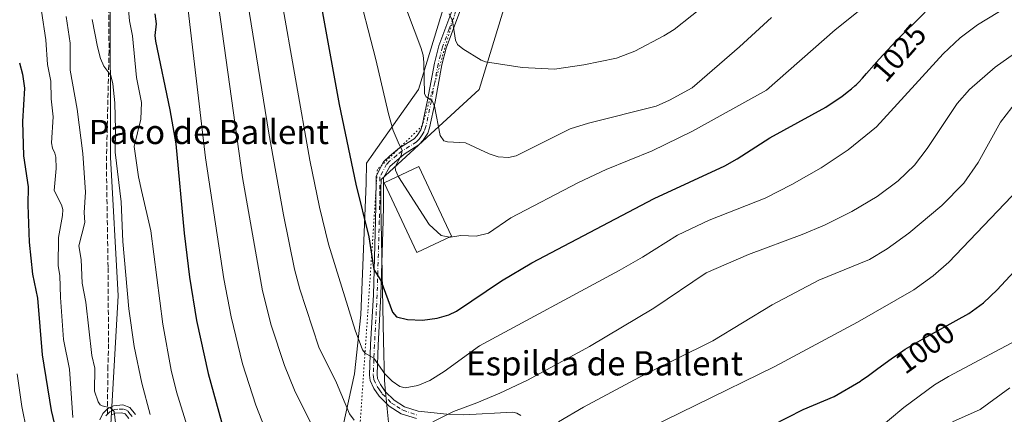
# Model space of a CAD drawing. Units: metres. Extents: x 661429 to 664883, y 4755779 to 4758409.
# Drawn here: x 663948 to 664272, y 4756205 to 4756336 of the extents above; entities that cross this region are included whole.
import ezdxf
from ezdxf.enums import TextEntityAlignment as Align

# ---------------------------------------------------------------- set-up
doc = ezdxf.new("R2010")
doc.units = ezdxf.units.M
doc.header["$MEASUREMENT"] = 0
for name, pattern in [('DGN Style 3', [2.307223458686699, 1.648016756204785, -0.6592067024819142]), ('DGN Style 4', [2.6384748266838614, 1.318413404963828, -0.6592067024819142, 0.001648016756204785, -0.6592067024819142]), ('DGN Style 5', [1.1536117293433497, 0.4944050268614355, -0.6592067024819142])]:
    doc.linetypes.add(name, pattern=pattern)
for name, color, linetype, lineweight in [('Arbolado forestal CxS', 92, 'Continuous', 0), ('Camino Cxs', 7, 'Continuous', 0), ('Camino eje', 30, 'DGN Style 4', 13), ('Curva de nivel maestra', 30, 'Continuous', 30), ('Curva de nivel normal', 30, 'Continuous', 0), ('Edificación Cxs', 1, 'Continuous', 13), ('Pastizal CxS', 92, 'Continuous', 0), ('Rótulo de curva de nivel directora', 7, 'Continuous', 0), ('Senda', 7, 'DGN Style 3', 0), ('Senda no paivmentada conexión', 7, 'DGN Style 3', 0), ('Texto cartográfico', 7, 'Continuous', 0), ('Vía pecuaria CxS', 92, 'Continuous', 13), ('Vía pecuaria eje', 92, 'DGN Style 5', 0)]:
    doc.layers.add(name, color=color, linetype=linetype, lineweight=lineweight)
doc.styles.add('Style-Arial', font='txt')

msp = doc.modelspace()

# ---------------------------------------------------------------- linework, layer by layer
at = {"layer": 'Arbolado forestal CxS', "color": 92, "linetype": 'Continuous', "lineweight": 0}
for points in [[(663936.8267000001, 4756406.7161, 973.9352999999975), (663958.3557000002, 4756402.230900001, 985.5939000000071), (663980.3885000005, 4756394.580600001, 996.3797000000051), (663978.4486999996, 4756385.708699999, 995.8371000000043), (663977.4419, 4756347.973300001, 992.0233000000007), (663977.5160999997, 4756290.3311, 987.4642000000023), (663980.0295000002, 4756244.5459, 987.9759999999952), (663976.1293000003, 4756175.2841, 979.6122999999935), (663968.0824999996, 4756106.354900001, 970.7758999999934), (663944.4121000003, 4756009.265699999, 957.2403000000049)], [(663980.3885000005, 4756394.580600001, 996.3797000000051), (663978.4486999996, 4756385.708699999, 995.8371000000043), (663977.4419, 4756347.973300001, 992.0233000000007), (663977.5160999997, 4756290.3311, 987.4642000000023), (663980.0295000002, 4756244.5459, 987.9759999999952), (663976.1293000003, 4756175.2841, 979.6122999999935), (663968.0824999996, 4756106.354900001, 970.7758999999934), (663944.4121000003, 4756009.265699999, 957.2403000000049)]]:
    msp.add_polyline3d(points, dxfattribs=at)
at = {"layer": 'Camino Cxs', "color": 7, "linetype": 'Continuous', "lineweight": 0}
for points in [[(664078.4101, 4756204.0601, 1017.273000000001), (664073.4101, 4756205.700099999, 1020.792700000005), (664069.4401000004, 4756208.170100001, 1019.663499999995), (664066.1300999997, 4756211.460100001, 1018.589099999997), (664064.3601000002, 4756214.0601, 1019.310599999997), (664063.1700999998, 4756216.640100001, 1019.995599999995), (664062.9001000002, 4756218.450099999, 1020.972999999998), (664063.3000999996, 4756228.4801, 1032.862099999998), (664064.1901000004, 4756244.970100001, 1037.014599999995), (664064.9101, 4756269.420100001, 1030.561400000006), (664065.0201000003, 4756274.360099999, 1027.535000000003), (664065.0900999998, 4756284.110099999, 1028.448600000003), (664067.5401, 4756288.8201, 1028.964699999997), (664069.5000999998, 4756290.720100001, 1029.535499999998), (664072.8601000002, 4756293.390100001, 1030.321500000005), (664077.6300999997, 4756296.360099999, 1031.921300000002), (664078.6601, 4756297.460100001, 1032.378500000006), (664079.8400999998, 4756299.4001, 1033.075200000007), (664080.3201000001, 4756300.7601, 1033.429900000003), (664082.0800999999, 4756309.140100001, 1035.190100000007), (664084.3201000001, 4756321.350099999, 1037.102700000003), (664085.8101000005, 4756327.100099999, 1038.064700000003), (664090.3701, 4756339.380100001, 1042.6679)], [(664078.4101, 4756204.0601, 1017.273000000001), (664073.4101, 4756205.700099999, 1020.792700000005), (664069.4401000004, 4756208.170100001, 1019.663499999995), (664066.1300999997, 4756211.460100001, 1018.589099999997), (664064.3601000002, 4756214.0601, 1019.310599999997), (664063.1700999998, 4756216.640100001, 1019.995599999995), (664062.9001000002, 4756218.450099999, 1020.972999999998), (664063.3000999996, 4756228.4801, 1032.862099999998), (664064.1901000004, 4756244.970100001, 1037.014599999995), (664064.9101, 4756269.420100001, 1030.561400000006), (664065.0201000003, 4756274.360099999, 1027.535000000003), (664065.0900999998, 4756284.110099999, 1028.448600000003), (664067.5401, 4756288.8201, 1028.964699999997), (664069.5000999998, 4756290.720100001, 1029.535499999998), (664072.8601000002, 4756293.390100001, 1030.321500000005), (664077.6300999997, 4756296.360099999, 1031.921300000002), (664078.6601, 4756297.460100001, 1032.378500000006), (664079.8400999998, 4756299.4001, 1033.075200000007), (664080.3201000001, 4756300.7601, 1033.429900000003), (664082.0800999999, 4756309.140100001, 1035.190100000007), (664084.3201000001, 4756321.350099999, 1037.102700000003), (664085.8101000005, 4756327.100099999, 1038.064700000003), (664090.3701, 4756339.380100001, 1042.6679)], [(664092.6700999998, 4756338.380100001, 1044.622399999993), (664088.1901000004, 4756326.340100001, 1038.867400000003), (664086.7600999996, 4756320.8101, 1037.953699999998), (664084.5401, 4756308.6601, 1035.8986), (664082.7401000002, 4756300.0801, 1034.078299999994), (664082.1201, 4756298.3201, 1033.656900000002), (664080.6601, 4756295.940099999, 1032.945500000002), (664079.2301000003, 4756294.420100001, 1032.313699999999), (664074.3000999996, 4756291.350099999, 1030.772400000002), (664069.5701000001, 4756287.300100001, 1029.7736), (664067.5900999998, 4756283.4901, 1029.604600000006), (664067.5201000003, 4756274.3201, 1028.4617), (664067.4101, 4756269.360099999, 1030.823199999999), (664066.6901000004, 4756244.870100001, 1037.441800000001), (664065.8000999996, 4756228.360099999, 1034.482999999993), (664065.4001000002, 4756218.590100001, 1024.046600000001), (664065.5900999998, 4756217.360099999, 1023.109400000001), (664066.5401, 4756215.300100001, 1021.797900000005), (664068.0701000001, 4756213.0601, 1019.517099999997), (664071.0000999998, 4756210.1501, 1019.522100000002), (664074.4700999996, 4756207.9801, 1019.007100000003), (664078.9301000005, 4756206.520099999, 1017.456699999995), (664088.3800999997, 4756205.5001, 1015.6584), (664094.0500999996, 4756205.340100001, 1014.783899999995), (664110.1401000004, 4756206.2501, 1012.834600000002), (664111.5500999996, 4756205.8301, 1012.551099999997), (664112.7701000003, 4756205.130100001, 1012.197499999995)], [(664092.6700999998, 4756338.380100001, 1044.622399999993), (664088.1901000004, 4756326.340100001, 1038.867400000003), (664086.7600999996, 4756320.8101, 1037.953699999998), (664084.5401, 4756308.6601, 1035.8986), (664082.7401000002, 4756300.0801, 1034.078299999994), (664082.1201, 4756298.3201, 1033.656900000002), (664080.6601, 4756295.940099999, 1032.945500000002), (664079.2301000003, 4756294.420100001, 1032.313699999999), (664074.3000999996, 4756291.350099999, 1030.772400000002), (664069.5701000001, 4756287.300100001, 1029.7736), (664067.5900999998, 4756283.4901, 1029.604600000006), (664067.5201000003, 4756274.3201, 1028.4617), (664067.4101, 4756269.360099999, 1030.823199999999), (664066.6901000004, 4756244.870100001, 1037.441800000001), (664065.8000999996, 4756228.360099999, 1034.482999999993), (664065.4001000002, 4756218.590100001, 1024.046600000001), (664065.5900999998, 4756217.360099999, 1023.109400000001), (664066.5401, 4756215.300100001, 1021.797900000005), (664068.0701000001, 4756213.0601, 1019.517099999997), (664071.0000999998, 4756210.1501, 1019.522100000002), (664074.4700999996, 4756207.9801, 1019.007100000003), (664078.9301000005, 4756206.520099999, 1017.456699999995), (664088.3800999997, 4756205.5001, 1015.6584), (664094.0500999996, 4756205.340100001, 1014.783899999995), (664110.1401000004, 4756206.2501, 1012.834600000002), (664111.5500999996, 4756205.8301, 1012.551099999997), (664112.7701000003, 4756205.130100001, 1012.197499999995)], [(663974.0100999996, 4756203.690099999, 985.7498999999953), (663974.9901000002, 4756205.7401, 986.345100000006), (663976.4901000002, 4756207.290100001, 985.8957999999985), (663978.5201000003, 4756208.3301, 985.5936999999976), (663981.6001000004, 4756208.5701, 986.0641000000032), (663983.8701, 4756207.790100001, 986.811400000006), (663985.7200999996, 4756205.380100001, 987.5243999999948)], [(663974.0100999996, 4756203.690099999, 985.7498999999953), (663974.9901000002, 4756205.7401, 986.345100000006), (663976.4901000002, 4756207.290100001, 985.8957999999985), (663978.5201000003, 4756208.3301, 985.5936999999976), (663981.6001000004, 4756208.5701, 986.0641000000032), (663983.8701, 4756207.790100001, 986.811400000006), (663985.7200999996, 4756205.380100001, 987.5243999999948)], [(663983.5201000003, 4756204.130100001, 986.3369999999996), (663982.3501000004, 4756205.670100001, 985.8769999999931), (663981.2801000001, 4756206.030099999, 985.7014999999956), (663979.1001000004, 4756205.870100001, 985.3175000000047), (663977.9901000002, 4756205.290100001, 985.0786999999982)], [(663983.5201000003, 4756204.130100001, 986.3369999999996), (663982.3501000004, 4756205.670100001, 985.8769999999931), (663981.2801000001, 4756206.030099999, 985.7014999999956), (663979.1001000004, 4756205.870100001, 985.3175000000047), (663977.9901000002, 4756205.290100001, 985.0786999999982)]]:
    msp.add_polyline3d(points, dxfattribs=at)
at = {"layer": 'Camino eje', "color": 30, "linetype": 'DGN Style 4', "lineweight": 13}
for points in [[(664091.5201000003, 4756338.880100001, 1043.681100000002), (664089.2401000002, 4756332.7401, 1039.866899999994), (664087.0000999998, 4756326.720100001, 1038.513999999996), (664085.5401, 4756321.0801, 1037.530599999998), (664084.4200999998, 4756314.975099999, 1036.651500000007), (664083.3101000005, 4756308.9001, 1035.5573), (664081.5301000001, 4756300.420100001, 1033.747199999998), (664080.9801000003, 4756298.860099999, 1033.358900000007), (664080.2500999998, 4756297.670100001, 1032.945099999997), (664079.6601, 4756296.700099999, 1032.655299999999), (664079.1451000003, 4756296.1501, 1032.430600000007), (664078.4301000005, 4756295.390100001, 1032.110700000005), (664073.5800999999, 4756292.370100001, 1030.426800000001), (664071.9001000002, 4756291.0351, 1030.160799999998), (664069.5351, 4756289.0101, 1029.629199999996), (664068.5551000005, 4756288.0601, 1029.320999999996), (664066.3400999998, 4756283.800100001, 1029.001699999993), (664066.3051000005, 4756278.925100001, 1028.669299999994), (664066.2701000003, 4756274.340100001, 1027.996899999998), (664066.1601, 4756269.390100001, 1030.695399999997), (664065.4401000004, 4756244.920100001, 1037.218399999998), (664064.5500999996, 4756228.420100001, 1033.671700000006), (664064.3501000004, 4756223.5351, 1027.914799999999), (664064.1501000002, 4756218.520099999, 1022.5092), (664064.2451, 4756217.905099999, 1022.048699999999), (664064.3800999997, 4756217.0001, 1021.464999999997), (664065.4501, 4756214.6801, 1020.418600000005), (664066.2150999998, 4756213.5601, 1019.650699999998), (664067.1001000004, 4756212.2601, 1018.678799999994), (664070.2200999996, 4756209.1601, 1019.561000000002), (664071.9550999999, 4756208.075099999, 1019.680999999997), (664073.9401000004, 4756206.840100001, 1019.597800000003), (664078.6700999998, 4756205.290100001, 1017.345100000006)], [(663984.6201, 4756204.755100001, 986.9032000000008), (663984.0351, 4756205.5251, 986.6849999999978), (663983.1101000002, 4756206.7301, 986.2657999999938), (663981.7074999996, 4756207.210100001, 985.8107000000019), (663979.9001000002, 4756207.1801, 985.5274000000064), (663978.8101000005, 4756207.100099999, 985.3516999999993), (663977.7950999998, 4756206.5801, 985.1493000000047), (663977.2401000002, 4756206.290100001, 985.230899999995), (663976.4671, 4756205.490700001, 985.515400000004)], [(663976.4671, 4756205.490700001, 985.515400000004), (663976.0201000003, 4756205.020099999, 985.6040000000067)]]:
    msp.add_polyline3d(points, dxfattribs=at)
at = {"layer": 'Curva de nivel maestra', "color": 30, "linetype": 'Continuous', "lineweight": 30, "flags": 128}
for points, elevation in [([(664045.8300000001, 4756346.540100001), (664052.9600000001, 4756307.7401), (664058.3600000005, 4756281.4101), (664062.7400000002, 4756264.110099999), (664064.3300000001, 4756253.300100001), (664066.6900000004, 4756249.690099999), (664070.5199999996, 4756239.2301), (664071.8399999999, 4756237.640100001), (664075.5, 4756236.7601), (664080.4400000004, 4756236.520099999), (664085.2100000001, 4756237.200099999), (664089.0700000003, 4756238.360099999), (664091.5700000003, 4756239.5801), (664106.4000000004, 4756249.5001), (664116.4400000004, 4756255.4801), (664156.7599999999, 4756276.7301), (664180.0999999996, 4756287.4901), (664184.1799999997, 4756289.790100001), (664194.8899999997, 4756296.700099999), (664213.3899999997, 4756306.850099999), (664218.7599999999, 4756310.440099999), (664219.8099999997, 4756311.2401), (664220.4900000002, 4756311.7601), (664221.9000000004, 4756312.920100001), (664223, 4756313.9001), (664223.5199999996, 4756314.380100001), (664224.29, 4756315.1501), (664225.4900000002, 4756316.420100001), (664226.8600000005, 4756317.9901), (664229.3399999999, 4756320.8201), (664231, 4756322.6801), (664233.7300000006, 4756325.690099999), (664235.2699999996, 4756327.350099999), (664236.6100000005, 4756328.7601), (664246.1699999999, 4756338.190099999)], 1025), ([(663992.1299999999, 4756337.610099999), (663992.6200000001, 4756334.360099999), (663992.1799999997, 4756330.550100001), (663992.3200000003, 4756328.5801), (663997.0300000003, 4756305.960100001), (663999.04, 4756294.800100001), (664001.75, 4756265.2401), (664003.5800000001, 4756250.7401), (664005.8899999997, 4756236.4301), (664009.7000000002, 4756218.940099999), (664014.9400000004, 4756199.770099999)], 1000), ([(663947.4600000001, 4756321.5101), (663948.4400000004, 4756317.720100001), (663949.1500000004, 4756313.100099999), (663948.4699999997, 4756302.100099999), (663948.8200000003, 4756290.790100001), (663950.3099999997, 4756280.550100001), (663950.2199999997, 4756274.640100001), (663950.6699999999, 4756262.3301), (663951.8399999999, 4756251.7601), (663953.4699999997, 4756243.800100001), (663954.9900000002, 4756225.1601), (663957.9400000004, 4756206.720100001), (663961.2699999996, 4756192.870100001)], 975), ([(664195.5599999997, 4756201.8101), (664205.9299999997, 4756207.0801), (664216.1200000001, 4756211.360099999), (664224.8300000001, 4756216.4801), (664225.0199999996, 4756216.600099999), (664227.4900000002, 4756218.340100001), (664230.5700000003, 4756220.5701), (664234.9900000002, 4756223.780099999), (664237.0099999999, 4756225.220100001), (664238.7599999999, 4756226.420100001), (664239.5599999997, 4756226.950099999), (664241.1100000005, 4756227.920100001), (664242.1500000004, 4756228.540100001), (664244.4800000006, 4756229.840100001), (664246.0700000003, 4756230.690099999), (664260.5300000003, 4756238.720100001), (664265.4000000004, 4756242.290100001), (664269.9400000004, 4756246.540100001), (664275.5599999997, 4756252.600099999)], 1000)]:
    msp.add_lwpolyline(points, dxfattribs=dict(at, elevation=elevation))
at = {"layer": 'Curva de nivel normal', "color": 30, "linetype": 'Continuous', "lineweight": 0, "flags": 128}
for points, elevation in [([(664276.6100000005, 4756369.83), (664268.9500000002, 4756364.539999999), (664259.6100000005, 4756359.470000001), (664243.8300000001, 4756352.220000001), (664237.0899999999, 4756348.230000001), (664229.0499999998, 4756342.51), (664216.4699999997, 4756332.41), (664193.8200000003, 4756312.430000001), (664169.4699999997, 4756298.91), (664156.0999999996, 4756292.480000001), (664140.9800000006, 4756286.24), (664131.7999999998, 4756282.01), (664109.5, 4756270.34), (664102.1399999997, 4756265.300000001), (664098.0800000001, 4756264.33), (664093.0499999998, 4756264.49), (664089.5999999996, 4756263.949999999), (664089.4033000005, 4756263.988800001)], 1030), ([(664030.1299999999, 4756196.390000001), (664025.4400000004, 4756208.49), (664021.0499999998, 4756222.180000001), (664017.25, 4756237.689999999), (664014.8600000005, 4756250.15), (664008.8799999999, 4756290.08), (664001.8499999996, 4756350.180000001)], 1005), ([(664058.2699999996, 4756348.689999999), (664064.9800000006, 4756322.609999999), (664069.1500000004, 4756304.689999999), (664070.7100000001, 4756299.119999999), (664072.3200000003, 4756295.26), (664073.6799999997, 4756292.52), (664073.3700000001, 4756290.949999999), (664071.4299999997, 4756287.130000001), (664071.54, 4756286.100000001), (664072.4049000005, 4756284.0998)], 1030), ([(664044.9500000002, 4756199.689999999), (664038.2400000002, 4756213.449999999), (664034.9100000003, 4756221.609999999), (664030.4900000002, 4756234.939999999), (664027.6600000003, 4756246.199999999), (664021.0300000003, 4756283.630000001), (664012.5899999999, 4756344.609999999)], 1010), ([(664022.1600000003, 4756345.380000001), (664029.75, 4756298.230000001), (664034.5999999996, 4756271.279999999), (664038.2199999997, 4756253.41), (664039.9299999997, 4756246.789999999), (664046.2199999997, 4756227.699999999), (664052.0800000001, 4756215.869999999), (664056.3499999996, 4756205.65), (664057.8899999997, 4756203.609999999)], 1015), ([(664033.7400000002, 4756343.100000001), (664043.2199999997, 4756289.33), (664046.3799999999, 4756273.83), (664049.3499999996, 4756261.59), (664058.1399999997, 4756233.230000001), (664060.6100000005, 4756226.789999999), (664061.4699999997, 4756225.67), (664064.3200000003, 4756223.99), (664067.9500000002, 4756218.82), (664070.3600000005, 4756216.449999999), (664072.9299999997, 4756214.630000001), (664074.6799999997, 4756214.24), (664078.8700000001, 4756214.99), (664082.7800000003, 4756216.609999999), (664087.5800000001, 4756219.59), (664099.2300000006, 4756228.109999999), (664145.2400000002, 4756252.91), (664152.9199999999, 4756257.33), (664164.4900000002, 4756264.66), (664174.9299999997, 4756269.58), (664193.3700000001, 4756276.810000001), (664202.1799999997, 4756281.289999999), (664211.8499999996, 4756286.810000001), (664220.7300000006, 4756292.730000001), (664230.1299999999, 4756300.4), (664252.0899999999, 4756324.41), (664257.6799999997, 4756329.699999999), (664263.3899999997, 4756334.02), (664276.8600000005, 4756342.140000001)], 1020), ([(664002.8200000003, 4756201.529999999), (663999.2999999998, 4756212.880000001), (663997.5300000003, 4756220.100000001), (663994.7599999999, 4756235.230000001), (663990.8099999997, 4756266.09), (663987.7800000003, 4756279.310000001), (663986.75, 4756283.869999999), (663985.3200000003, 4756293.82), (663987.4900000002, 4756302.890000001), (663987.7100000001, 4756308.359999999), (663986.1100000005, 4756316.689999999), (663984.7400000002, 4756330.41), (663983.7999999998, 4756335.32), (663983.2100000001, 4756341.27)], 995), ([(664089.1699999999, 4756337.65), (664090.3300000001, 4756335.380000001), (664091.25, 4756328.92), (664091.9000000004, 4756327.550000001), (664093.7100000001, 4756326.060000001), (664099.7699999996, 4756322.33), (664101.1799999997, 4756321.810000001), (664113.2999999998, 4756319.939999999), (664123.9699999997, 4756319.4), (664133.5999999996, 4756320.779999999), (664144.3899999997, 4756323.01), (664150.4100000003, 4756325.380000001), (664159.9400000004, 4756330.4), (664163.3399999999, 4756332.529999999), (664175, 4756341.680000001)], 1040), ([(663965.1100000005, 4756204.439999999), (663964.0300000003, 4756220.380000001), (663962.04, 4756230.230000001), (663961.0199999996, 4756244), (663960.8099999997, 4756251.279999999), (663960.2999999998, 4756254.529999999), (663960.3399999999, 4756263.83), (663961.6799999997, 4756271.130000001), (663961.7800000003, 4756273.109999999), (663961.4000000004, 4756274.58), (663958.9400000004, 4756279.390000001), (663959.6100000005, 4756286.630000001), (663959.5199999996, 4756290.33), (663959.1100000005, 4756291.66), (663958.3700000001, 4756293.27), (663958.04, 4756295.100000001), (663958.5800000001, 4756303.619999999), (663957.9900000002, 4756309.630000001), (663957.8499999996, 4756315.4), (663956.7800000003, 4756320.930000001), (663956.2000000002, 4756329.100000001), (663954.7300000006, 4756338.51)], 980), ([(663979.8799999999, 4756196.119999999), (663978.6799999997, 4756206.460000001), (663977.5099999999, 4756207.630000001), (663974.8099999997, 4756208.27), (663974.1100000005, 4756208.619999999), (663973.4000000004, 4756209.619999999), (663972.2100000001, 4756213.15), (663972.3099999997, 4756220.76), (663971.3600000005, 4756224.92), (663969.3499999996, 4756242.470000001), (663968.1299999999, 4756248.77), (663967.8200000003, 4756256.600000001), (663967.1200000001, 4756261.100000001), (663969.0899999999, 4756268.75), (663968.8600000005, 4756272.039999999), (663969.2300000006, 4756278.82), (663968.3899999997, 4756291.52), (663966.4699999997, 4756306.15), (663964.2199999997, 4756319.09), (663964.1600000003, 4756328.01), (663962.9000000004, 4756336.77)], 985), ([(663971.4400000004, 4756335.82), (663973.1699999999, 4756326.76), (663974.2599999999, 4756322.92), (663975.3600000005, 4756320.41), (663977.6500000004, 4756317.27), (663978.3200000003, 4756314.550000001), (663978.9000000004, 4756308.27), (663979.1900000004, 4756299.34), (663979.04, 4756292.039999999), (663981.0599999997, 4756275.600000001), (663981.5499999998, 4756262.5), (663983.54, 4756240.289999999), (663985.3399999999, 4756227.91), (663987.8700000001, 4756215.720000001), (663990.5599999997, 4756205.42)], 990), ([(664195.4699999997, 4756336.439999999), (664184.9299999997, 4756326.74), (664169.3300000001, 4756313.210000001), (664161.8399999999, 4756309.119999999), (664157.4600000001, 4756307.199999999), (664135.1699999999, 4756301.57), (664129.1200000001, 4756299.67), (664111.3099999997, 4756290.789999999), (664108.7100000001, 4756290.25), (664105.3300000001, 4756290.5), (664102.3700000001, 4756291.42), (664094.6100000005, 4756295.07), (664088.6399999997, 4756295.369999999), (664087.4400000004, 4756295.779999999), (664086.25, 4756297.539999999), (664084.3399999999, 4756307.220000001), (664083.5800000001, 4756308.92), (664081.6600000003, 4756310.24), (664081.0999999996, 4756311.24), (664080.8799999999, 4756321.609999999), (664080.5800000001, 4756323.960000001), (664079.8600000005, 4756326.58), (664075.4800000006, 4756338.15)], 1035), ([(664083.8200000003, 4756203.02), (664090.6100000005, 4756206.42), (664098.29, 4756209.33), (664105.8600000005, 4756212.470000001), (664115.0099999999, 4756216.779999999), (664135.5099999999, 4756227.9), (664156.7000000002, 4756240.5), (664173.9600000001, 4756252.140000001), (664187.9400000004, 4756258.220000001), (664205.5599999997, 4756264.779999999), (664212.9400000004, 4756267.91), (664222.0199999996, 4756272.4), (664230.3799999999, 4756277.380000001), (664237.2000000002, 4756282.51), (664242.5999999996, 4756287.699999999), (664246.8499999996, 4756293.26), (664256.6900000004, 4756308.029999999), (664260.8099999997, 4756312.640000001), (664269.2100000001, 4756320.039999999), (664284.9699999997, 4756331.119999999)], 1015), ([(664276.6200000001, 4756309.199999999), (664271, 4756301.880000001), (664263.6799999997, 4756288.59), (664258.9299999997, 4756281.75), (664251.6600000003, 4756274.430000001), (664240.7699999996, 4756265.26), (664233.6600000003, 4756260.060000001), (664227.7599999999, 4756256.539999999), (664211.0800000001, 4756249.730000001), (664195.6600000003, 4756241.600000001), (664176.1500000004, 4756229.75), (664151.9100000003, 4756217.730000001), (664133.4699999997, 4756207.869999999), (664125.2699999996, 4756203)], 1010), ([(664283.8099999997, 4756287.100000001), (664253.9900000002, 4756255.680000001), (664248.79, 4756251.140000001), (664242.3700000001, 4756246.529999999), (664223.8399999999, 4756235.91), (664196.5700000003, 4756221.279999999), (664144.4800000006, 4756195.779999999)], 1005), ([(664089.4033000005, 4756263.988800001), (664086.5599999997, 4756264.550000001), (664082.6299999999, 4756268.08), (664072.5, 4756283.880000001), (664072.4049000005, 4756284.0998)], 1030), ([(664276.1399999997, 4756229.84), (664253.8799999999, 4756218.02), (664249.2199999997, 4756215.220000001), (664239.1200000001, 4756207.74), (664224.9800000006, 4756195.82)], 995), ([(663951.6100000005, 4756191.810000001), (663948.2199999997, 4756208.02), (663946.7599999999, 4756218.850000001)], 970), ([(664255.2199999997, 4756202.980000001), (664264.2699999996, 4756207.039999999), (664274.0700000003, 4756214.189999999)], 990)]:
    msp.add_lwpolyline(points, dxfattribs=dict(at, elevation=elevation))
at = {"layer": 'Edificación Cxs', "color": 1, "linetype": 'Continuous', "lineweight": 13}
msp.add_polyline3d([(664089.9401000004, 4756264.2401, 1032.292799999996), (664078.5301000001, 4756258.9001, 1031.694699999993), (664067.7600999996, 4756281.9301, 1029.800600000002), (664079.1700999998, 4756287.2601, 1032.488100000002), (664089.9401000004, 4756264.2401, 1032.292799999996)], dxfattribs=at)
msp.add_3dface([(664089.9401000004, 4756264.2401, 1032.488100000002), (664078.5301000001, 4756258.9001, 1032.488100000002), (664067.7600999996, 4756281.9301, 1032.488100000002), (664079.1700999998, 4756287.2601, 1032.488100000002)], dxfattribs=at)
at = {"layer": 'Pastizal CxS', "color": 92, "linetype": 'Continuous', "lineweight": 0}
for points in [[(663980.3885000005, 4756394.580600001, 996.3797000000051), (663978.4486999996, 4756385.708699999, 995.8371000000043), (663977.4419, 4756347.973300001, 992.0233000000007), (663977.5160999997, 4756290.3311, 987.4642000000023), (663980.0295000002, 4756244.5459, 987.9759999999952), (663976.1293000003, 4756175.2841, 979.6122999999935), (663968.0824999996, 4756106.354900001, 970.7758999999934), (663944.4121000003, 4756009.265699999, 957.2403000000049)], [(663976.1293000003, 4756175.2841, 979.6122999999935), (663980.0295000002, 4756244.5459, 987.9759999999952), (663977.5160999997, 4756290.3311, 987.4642000000023), (663977.4419, 4756347.973300001, 992.0233000000007)]]:
    msp.add_polyline3d(points, dxfattribs=at)
at = {"layer": 'Senda', "color": 7, "linetype": 'DGN Style 3', "lineweight": 0}
msp.add_polyline3d([(663976.8000999996, 4756348.890100001, 994.5190000000002), (663977.0500999996, 4756325.390100001, 994.7853000000032), (663976.1501000002, 4756287.9801, 990.2342999999966), (663976.7100999998, 4756253.860099999, 988.6487000000053), (663976.8601000002, 4756228.800100001, 990.0970999999992), (663976.6700999998, 4756221.350099999, 990.4603999999963), (663976.4901000002, 4756207.290100001, 985.8957999999985)], dxfattribs=at)
at = {"layer": 'Senda no paivmentada conexión', "color": 7, "linetype": 'DGN Style 3', "lineweight": 0, "extrusion": (-0.002643318145610529, -0.2067994196299851, 0.9783797897084151), "elevation": -984371.4278116459, "flags": 128}
msp.add_lwpolyline([(603133.1972632029, 4661503.703341185), (603133.1972632029, 4661501.864027856)], dxfattribs=at)
at = {"layer": 'Vía pecuaria CxS', "color": 92, "linetype": 'Continuous', "lineweight": 13}
for points in [[(664054.2265, 4756201.7841, 1013.947400000005), (664057.9868999999, 4756218.8358, 1018.719599999997), (664060.0932, 4756238.3684, 1025.549299999999), (664061.7690000003, 4756281.782000001, 1026.905899999998), (664061.8811999997, 4756288.378500001, 1027.313699999999), (664063.4594999999, 4756290.6121, 1027.852599999998), (664067.6122000003, 4756296.4891, 1029.241099999999), (664079.0521999998, 4756312.679, 1034.410799999998), (664090.4261999996, 4756349.815400001, 1042.014500000005), (664102.6887999997, 4756371.906500001, 1048.846000000005), (664120.698, 4756404.350099999, 1060.411999999997), (664141.7472999999, 4756434.464500001, 1075.705799999996), (664150.6621000003, 4756465.806100001, 1087.277000000002), (664158.5680000001, 4756493.600500001, 1101.937099999996), (664169.1391000003, 4756546.224199999, 1119.995500000005)], [(664054.2265, 4756201.7841, 1013.947400000005), (664057.9868999999, 4756218.8358, 1018.719599999997), (664060.0932, 4756238.3684, 1025.549299999999), (664061.7690000003, 4756281.782000001, 1026.905899999998), (664061.8811999997, 4756288.378500001, 1027.313699999999), (664063.4594999999, 4756290.6121, 1027.852599999998), (664067.6122000003, 4756296.4891, 1029.241099999999), (664079.0521999998, 4756312.679, 1034.410799999998), (664090.4261999996, 4756349.815400001, 1042.014500000005), (664102.6887999997, 4756371.906500001, 1048.846000000005), (664120.698, 4756404.350099999, 1060.411999999997), (664141.7472999999, 4756434.464500001, 1075.705799999996), (664150.6621000003, 4756465.806100001, 1087.277000000002), (664158.5680000001, 4756493.600500001, 1101.937099999996), (664169.1391000003, 4756546.224199999, 1119.995500000005)], [(664188.7850000003, 4756543.436699999, 1117.388900000005), (664181.2960999999, 4756490.655400001, 1100.531400000007), (664173.9633, 4756461.4923, 1090.664000000004), (664164.2977, 4756423.051300001, 1071.692200000005), (664131.7434, 4756382.9232, 1057.943100000004), (664110.4261999996, 4756349.815400001, 1048.854300000006), (664099.0521999998, 4756312.679, 1038.6106), (664083.1229999998, 4756298.005999999, 1033.945900000006), (664066.7841999996, 4756282.955700001, 1029.297000000006), (664066.7489, 4756282.122500001, 1029.287100000001), (664066.7061000002, 4756280.809800001, 1029.095400000006), (664066.7089999998, 4756274.333000001, 1028.158800000005), (664067.5259999996, 4756229.783, 1035.554499999998), (664067.8289000001, 4756216.74, 1024.303599999999), (664068.0931000002, 4756214.052100001, 1020.777499999997), (664068.7556999996, 4756207.310000001, 1019.978199999998), (664069.4049000005, 4756200.704500001, 1024.365000000005)], [(664188.7850000003, 4756543.436699999, 1117.388900000005), (664181.2960999999, 4756490.655400001, 1100.531400000007), (664173.9633, 4756461.4923, 1090.664000000004), (664164.2977, 4756423.051300001, 1071.692200000005), (664131.7434, 4756382.9232, 1057.943100000004), (664110.4261999996, 4756349.815400001, 1048.854300000006), (664099.0521999998, 4756312.679, 1038.6106), (664083.1229999998, 4756298.005999999, 1033.945900000006), (664066.7841999996, 4756282.955700001, 1029.297000000006), (664066.7489, 4756282.122500001, 1029.287100000001), (664066.7061000002, 4756280.809800001, 1029.095400000006), (664066.7089999998, 4756274.333000001, 1028.158800000005), (664067.5259999996, 4756229.783, 1035.554499999998), (664067.8289000001, 4756216.74, 1024.303599999999), (664068.0931000002, 4756214.052100001, 1020.777499999997), (664068.7556999996, 4756207.310000001, 1019.978199999998), (664069.4049000005, 4756200.704500001, 1024.365000000005)]]:
    msp.add_polyline3d(points, dxfattribs=at)
at = {"layer": 'Vía pecuaria eje', "color": 92, "linetype": 'DGN Style 5', "lineweight": 0}
msp.add_polyline3d([(664173.1069999998, 4756545.6612, 1118.807100000005), (664165.1231000006, 4756489.390900001, 1099.803), (664158.8135000003, 4756464.297, 1085.670899999997), (664148.1246999997, 4756421.786800001, 1071.159199999995), (664115.5703999996, 4756381.658700001, 1052.942500000005), (664098.0778999999, 4756354.490900001, 1044.637199999997), (664094.2532000003, 4756348.550799999, 1043.330700000006), (664080.3152000001, 4756300.701199999, 1033.419699999999), (664067.0908000005, 4756287.811899999, 1028.822700000004), (664065.5038999999, 4756286.2652, 1028.469700000001), (664062.3690999999, 4756239.3135, 1029.463699999993), (664059.3860999999, 4756195.9001, 1014.326100000006), (664041.0023999996, 4756155.325999999, 1002.419699999999), (664008.2597000003, 4756072.831700001, 996.4670000000042), (663983.1489000004, 4756039.273700001, 971.6909000000015), (663964.6988000004, 4755995.101700001, 970.1067000000039), (663956.2322000006, 4755975.187999999, 961.2054999999965), (663933.5299000005, 4755921.7916, 947.0043000000006)], dxfattribs=at)

# ---------------------------------------------------------------- texts
at = {"layer": 'Rótulo de curva de nivel directora', "color": 7, "linetype": 'Continuous', "lineweight": 0, "style": 'Style-Arial'}
for s, rotation, p in [('1025', 48.7711571630004, (664237.5371450724, 4756324.816776448)), ('1000', 35.9888774122126, (664246.0634670104, 4756227.471768137))]:
    msp.add_text(s, height=7.000000000000002, rotation=rotation, dxfattribs=at).set_placement(p, align=Align.MIDDLE_CENTER)
at = {"layer": 'Texto cartográfico', "color": 7, "linetype": 'Continuous', "lineweight": 0, "style": 'Style-Arial'}
for s, p in [('Paco de Ballent', (664009.9208951222, 4756298.670150001)), ('Espilda de Ballent', (664140.4429097561, 4756222.32015))]:
    msp.add_text(s, height=8, dxfattribs=at).set_placement(p, align=Align.MIDDLE_CENTER)

doc.saveas('drawing.dxf')
